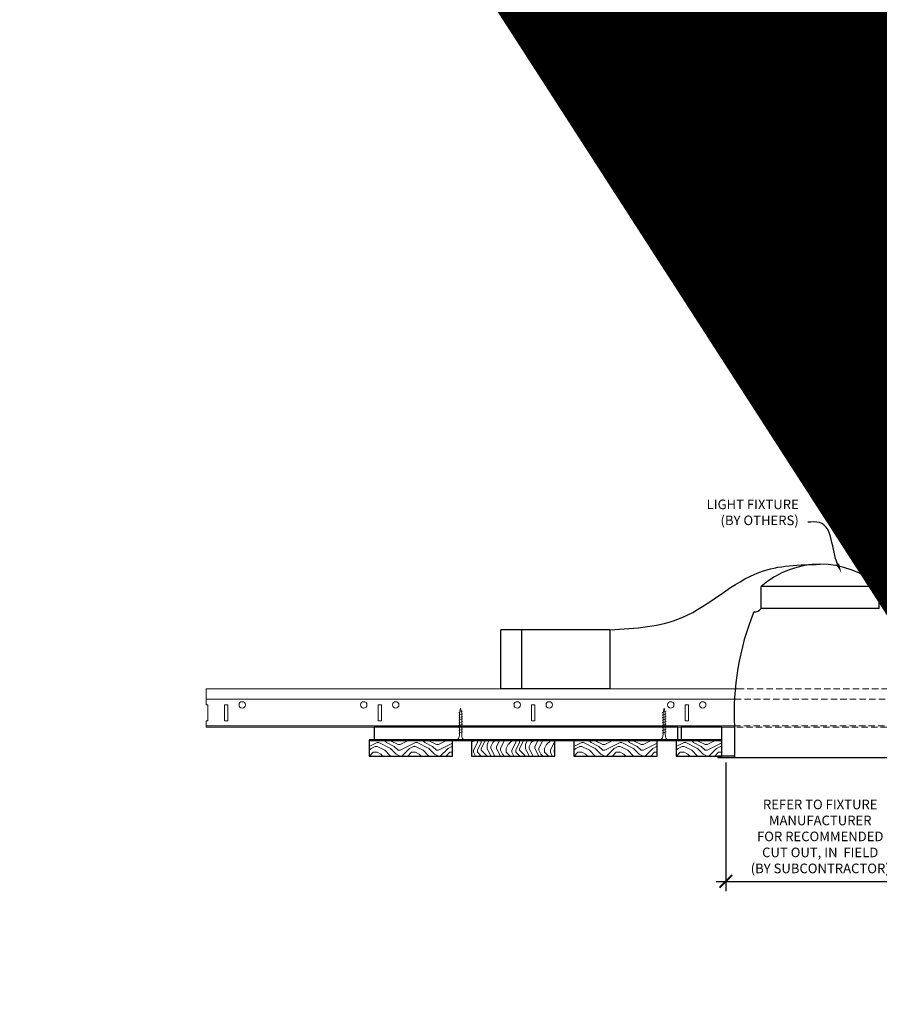
# Model space of a CAD drawing. Units: inches. Extents: x 0 to 3506, y 0 to 1152.
# Drawn here: x 1048 to 1082, y 709 to 748 of the extents above; entities that cross this region are included whole.
import ezdxf
from ezdxf import colors
from ezdxf.entities.mleader import LeaderData, LeaderLine
from ezdxf.enums import TextEntityAlignment as Align
from ezdxf.math import Vec2, Vec3

# ---------------------------------------------------------------- set-up
doc = ezdxf.new("R2010")
doc.units = ezdxf.units.IN
doc.header["$MEASUREMENT"] = 0
doc.header["$PDMODE"] = 3
doc.header["$PDSIZE"] = 0.15625
doc.linetypes.add('HIDDEN', pattern=[0.375, 0.25, -0.125])
doc.layers.get('0').update_dxf_attribs({"lineweight": 25})
for name, color, linetype, lineweight in [('E-LITE-CLNG', 7, 'Continuous', 25), ('Z-ANNO-DIMS', 1, 'Continuous', 25), ('Z-ANNO-NOTE', 7, 'Continuous', 35), ('Z-CLNG-SCRIM', 2, 'Continuous', 50), ('Z-CLNG-SUSP', 3, 'Continuous', 18), ('Z-CLNG-TEES', 3, 'Continuous', 18), ('Z-CLNG-WOOD', 5, 'Continuous', 25), ('Z-CLNG-WOOD-PATT', 2, 'Continuous', 15)]:
    doc.layers.add(name, color=color, linetype=linetype, lineweight=lineweight)
doc.layers.add('Z-ANNO-NPLT', color=252, linetype='Continuous', lineweight=35, plot=False)
doc.styles.add('1-4', font='arial.ttf', dxfattribs={"height": 0.375})
doc.styles.get("Standard").update_dxf_attribs({"font": 'arial.ttf', "height": 0.09375})
doc.dimstyles.new('1-4', dxfattribs={"dimscale": 4, "dimtxt": 0.09375, "dimasz": 0.125, "dimexe": 0.09375, "dimexo": 0.0625, "dimgap": 0.0625, "dimtad": 1, "dimtoh": 1, "dimdec": 5, "dimzin": 3, "dimdsep": 46, "dimlunit": 5, "dimtxsty": '1-4', "dimblk": 'ARCHTICK', "dimcen": 0, "dimdle": 0.09375, "dimclrd": 256, "dimclre": 256, "dimclrt": 256, "dimadec": 1, "dimazin": 0, "dimtfac": 1, "dimtdec": 5, "dimtofl": 0, "dimtmove": 0, "dimatfit": 3, "dimfxl": 0, "dimfrac": 2, "dimtolj": 1, "dimtzin": 0, "dimlwd": -1, "dimlwe": -1, "dimarcsym": 0})

# ---------------------------------------------------------------- blocks, each defined once
blk = doc.blocks.new('_ARCHTICK')
at = {"color": 0, "linetype": 'ByBlock', "const_width": 0.15}
blk.add_lwpolyline([(-0.5, -0.5), (0.5, 0.5)], dxfattribs=at)
blk = doc.blocks.new('*D18')
at = {"layer": 'Defpoints', "color": 0}
for p in [(1076.015, 718.972), (1083.39, 718.972), (1083.39, 714.073)]:
    blk.add_point(p, dxfattribs=at)
at = {"layer": 'Z-ANNO-DIMS'}
for p, q in [((1076.015, 718.722), (1076.015, 713.698)), ((1083.39, 718.722), (1083.39, 713.698)), ((1075.64, 714.073), (1083.765, 714.073))]:
    blk.add_line(p, q, dxfattribs=at)
at = {"layer": 'Z-ANNO-DIMS', "xscale": 0.5, "yscale": 0.5, "zscale": 0.5, "rotation": 180}
blk.add_blockref('_ARCHTICK', (1076.015, 714.073), dxfattribs=at)
at = {"layer": 'Z-ANNO-DIMS', "xscale": 0.5, "yscale": 0.5, "zscale": 0.5}
blk.add_blockref('_ARCHTICK', (1083.39, 714.073), dxfattribs=at)
at = {"layer": 'Z-ANNO-DIMS', "insert": (1079.702, 715.832), "char_height": 0.375, "attachment_point": 5, "style": '1-4'}
blk.add_mtext('\\A1;REFER TO FIXTURE\\PMANUFACTURER\\PFOR RECOMMENDED \\PCUT OUT, IN  FIELD \\P(BY SUBCONTRACTOR)', dxfattribs=at)

msp = doc.modelspace()

# ---------------------------------------------------------------- hatches: boundary and pattern name
at = {"layer": 'Z-CLNG-WOOD-PATT'}
h = msp.add_hatch(dxfattribs=at)
h.set_pattern_fill('ENDGRAIN', color=256, scale=1.5, style=0)
h.set_pattern_definition([(0, (1063.2773, 718.9722), (1.5, 1.5), [0.075, -1.425]), (0, (1062.2273, 719.1222), (1.5, 1.5), [0.15, -1.35]), (0, (1063.2023, 719.1972), (1.5, 1.5), [0.075, -1.425]), (0, (1062.3023, 719.3472), (1.5, 1.5), [0.075, -1.425]), (0, (1063.2023, 719.4222), (1.5, 1.5), [0.075, -1.425]), (0, (1062.3773, 719.4972), (1.5, 1.5), [0.075, -1.425]), (0, (1063.2023, 719.5722), (1.5, 1.5), [0.075, -1.425]), (0, (1062.3773, 719.7222), (1.5, 1.5), [0.075, -0.825, 0.075, -0.525]), (0, (1062.3773, 719.8722), (1.5, 1.5), [0.15, -0.75, 0.075, -0.525]), (0, (1062.3023, 720.0972), (1.5, 1.5), [0.075, -0.225, 0.075, -0.6, 0.075, -0.45]), (0, (1062.2273, 720.2472), (1.5, 1.5), [0.075, -0.3, 0.15, -0.975]), (0, (1063.2023, 720.3222), (1.5, 1.5), [0.075, -1.425]), (0, (1062.2273, 720.3972), (1.5, 1.5), [0.075, -0.375, 0.075, -0.975]), (45, (1062.0773, 718.9722), (2e-16, 1.5), [0.21213, -1.9092]), (45, (1063.3523, 718.9722), (2e-16, 1.5), [0.42426, -1.69706]), (45, (1063.3523, 719.7222), (2e-16, 1.5), [0.10607, -2.01526]), (45, (1062.0773, 719.8722), (2e-16, 1.5), [0.3182, -1.80312]), (45, (1063.3523, 719.8722), (2e-16, 1.5), [0.53033, -1.591]), (45, (1063.3523, 720.0972), (2e-16, 1.5), [0.3182, -1.8031]), (315, (1063.0523, 720.2472), (1.5, -3e-16), [0.10607, -2.01526]), (315, (1062.5273, 719.0472), (1.5, -3e-16), [0.21213, -1.9092]), (315, (1062.6023, 719.6472), (1.5, -3e-16), [0.21213, -1.9092]), (315, (1063.0523, 719.3472), (1.5, -3e-16), [0.21213, -1.9092]), (315, (1062.9773, 719.9472), (1.5, -3e-16), [0.21213, -1.9092]), (315, (1063.0523, 720.0972), (1.5, -3e-16), [0.3182, -1.8031]), (315, (1062.6773, 719.1972), (1.5, -3e-16), [0.3182, -1.8031]), (315, (1062.9023, 719.2722), (1.5, -3e-16), [0.3182, -1.8031]), (315, (1062.6773, 719.7972), (1.5, -3e-16), [0.3182, -1.8031]), (315, (1062.8273, 719.8722), (1.5, -3e-16), [0.3182, -1.8031]), (26.565, (1062.1523, 719.2722), (1.5, 6e-10), [0.1677, -3.1864]), (26.565, (1063.2773, 719.1972), (1.5, 6e-10), [0.6708, -2.6833]), (26.565, (1063.2773, 719.4222), (1.5, 6e-10), [0.6708, -2.6833]), (26.565, (1063.2773, 719.5722), (1.5, 6e-10), [0.67082, -1.005, 0.33542, -1.34287]), (26.565, (1063.4273, 719.7972), (1.5, 6e-10), [0.1677, -3.1864]), (26.565, (1062.0773, 720.3222), (1.5, 6e-10), [0.1677, -3.1864]), (26.565, (1063.2773, 720.3222), (1.5, 6e-10), [0.3354, -3.0187]), (333.435, (1062.9023, 718.9722), (1.5, -6e-10), [0.3354, -3.0187]), (333.435, (1062.3773, 719.3472), (1.5, -6e-10), [0.3354, -3.0187]), (333.435, (1062.3773, 719.1222), (1.5, -6e-10), [0.1677, -3.1864]), (333.435, (1062.4523, 719.4972), (1.5, -6e-10), [0.5031, -2.851]), (333.435, (1062.7523, 719.4972), (1.5, -6e-10), [0.3354, -3.0187]), (333.435, (1062.9023, 719.5722), (1.5, -6e-10), [0.3354, -3.0187]), (333.435, (1062.4523, 719.7222), (1.5, -6e-10), [0.1677, -3.1864]), (333.435, (1062.5273, 719.8722), (1.5, -6e-10), [0.1677, -3.1864]), (333.435, (1063.1273, 720.1722), (1.5, -6e-10), [0.1677, -3.1864]), (333.435, (1063.0523, 719.6472), (1.5, -6e-10), [0.1677, -3.1864]), (333.435, (1062.3773, 720.0972), (1.5, -6e-10), [0.5031, -2.851]), (333.435, (1062.3023, 720.2472), (1.5, -6e-10), [0.3354, -3.0187]), (333.435, (1063.1273, 719.7972), (1.5, -6e-10), [0.1677, -1.5093, 0.1677, -1.5094]), (333.435, (1062.6773, 720.0972), (1.5, -6e-10), [0.3354, -3.0187]), (333.435, (1062.7523, 720.2472), (1.5, -6e-10), [0.3354, -3.0187]), (333.435, (1062.3023, 720.3972), (1.5, -6e-10), [0.3354, -3.0187]), (333.435, (1062.7523, 720.3972), (1.5, -6e-10), [0.3354, -3.0187])])
h.paths.add_polyline_path([(1065.327308, 719.597219), (1062.264808, 719.597219), (1062.077308, 719.597219), (1062.077308, 718.972219), (1065.327308, 718.972219)])
h = msp.add_hatch(dxfattribs=at)
h.set_pattern_fill('ENDGRAIN', color=256, scale=1.5, angle=90, style=0)
h.set_pattern_definition([(90, (1066.0773, 720.1722), (-1.5, 1.5), [0.075, -1.425]), (90, (1065.9273, 719.1222), (-1.5, 1.5), [0.15, -1.35]), (90, (1065.8523, 720.0972), (-1.5, 1.5), [0.075, -1.425]), (90, (1065.7023, 719.1972), (-1.5, 1.5), [0.075, -1.425]), (90, (1065.6273, 720.0972), (-1.5, 1.5), [0.075, -1.425]), (90, (1065.5523, 719.2722), (-1.5, 1.5), [0.075, -1.425]), (90, (1065.4773, 720.0972), (-1.5, 1.5), [0.075, -1.425]), (90, (1065.3273, 719.2722), (-1.5, 1.5), [0.075, -0.825, 0.075, -0.525]), (90, (1065.1773, 719.2722), (-1.5, 1.5), [0.15, -0.75, 0.075, -0.525]), (90, (1064.9523, 719.1972), (-1.5, 1.5), [0.075, -0.225, 0.075, -0.6, 0.075, -0.45]), (90, (1064.8023, 719.1222), (-1.5, 1.5), [0.075, -0.3, 0.15, -0.975]), (90, (1064.7273, 720.0972), (-1.5, 1.5), [0.075, -1.425]), (90, (1064.6523, 719.1222), (-1.5, 1.5), [0.075, -0.375, 0.075, -0.975]), (135, (1066.0773, 718.9722), (-1.5, -4e-16), [0.21213, -1.9092]), (135, (1066.0773, 720.2472), (-1.5, -4e-16), [0.42426, -1.69706]), (135, (1065.3273, 720.2472), (-1.5, -4e-16), [0.10607, -2.01526]), (135, (1065.1773, 718.9722), (-1.5, -4e-16), [0.3182, -1.80312]), (135, (1065.1773, 720.2472), (-1.5, -4e-16), [0.53033, -1.591]), (135, (1064.9523, 720.2472), (-1.5, -4e-16), [0.3182, -1.80312]), (45, (1064.8023, 719.9472), (-2e-16, 1.5), [0.10607, -2.01526]), (45, (1066.0023, 719.4222), (-2e-16, 1.5), [0.21213, -1.9092]), (45, (1065.4023, 719.4972), (-2e-16, 1.5), [0.21213, -1.9092]), (45, (1065.7023, 719.9472), (-2e-16, 1.5), [0.21213, -1.9092]), (45, (1065.1023, 719.8722), (-2e-16, 1.5), [0.21213, -1.9092]), (45, (1064.9523, 719.9472), (-2e-16, 1.5), [0.3182, -1.80312]), (45, (1065.8523, 719.5722), (-2e-16, 1.5), [0.3182, -1.80312]), (45, (1065.7773, 719.7972), (-2e-16, 1.5), [0.3182, -1.80312]), (45, (1065.2523, 719.5722), (-2e-16, 1.5), [0.3182, -1.80312]), (45, (1065.1773, 719.7222), (-2e-16, 1.5), [0.3182, -1.80312]), (116.565, (1065.7773, 719.0472), (-6e-10, 1.5), [0.1677, -3.1864]), (116.565, (1065.8523, 720.1722), (-6e-10, 1.5), [0.67082, -2.68328]), (116.565, (1065.6273, 720.1722), (-6e-10, 1.5), [0.67082, -2.68328]), (116.565, (1065.4773, 720.1722), (-6e-10, 1.5), [0.67082, -1.005, 0.33541, -1.34287]), (116.565, (1065.2523, 720.3222), (-6e-10, 1.5), [0.1677, -3.1864]), (116.565, (1064.7273, 718.9722), (-6e-10, 1.5), [0.1677, -3.1864]), (116.565, (1064.7273, 720.1722), (-6e-10, 1.5), [0.3354, -3.0187]), (63.435, (1066.0773, 719.7972), (6e-10, 1.5), [0.3354, -3.0187]), (63.435, (1065.7023, 719.2722), (6e-10, 1.5), [0.3354, -3.0187]), (63.435, (1065.9273, 719.2722), (6e-10, 1.5), [0.1677, -3.1864]), (63.435, (1065.5523, 719.3472), (6e-10, 1.5), [0.5031, -2.851]), (63.435, (1065.5523, 719.6472), (6e-10, 1.5), [0.3354, -3.0187]), (63.435, (1065.4773, 719.7972), (6e-10, 1.5), [0.3354, -3.0187]), (63.435, (1065.3273, 719.3472), (6e-10, 1.5), [0.1677, -3.1864]), (63.435, (1065.1773, 719.4222), (6e-10, 1.5), [0.1677, -3.1864]), (63.435, (1064.8773, 720.0222), (6e-10, 1.5), [0.1677, -3.1864]), (63.435, (1065.4023, 719.9472), (6e-10, 1.5), [0.1677, -3.1864]), (63.435, (1064.9523, 719.2722), (6e-10, 1.5), [0.50312, -2.851]), (63.435, (1064.8023, 719.1972), (6e-10, 1.5), [0.3354, -3.0187]), (63.435, (1065.2523, 720.0222), (6e-10, 1.5), [0.1677, -1.5093, 0.1677, -1.5094]), (63.435, (1064.9523, 719.5722), (6e-10, 1.5), [0.3354, -3.0187]), (63.435, (1064.8023, 719.6472), (6e-10, 1.5), [0.3354, -3.0187]), (63.435, (1064.6523, 719.1972), (6e-10, 1.5), [0.3354, -3.0187]), (63.435, (1064.6523, 719.6472), (6e-10, 1.5), [0.3354, -3.0187])])
h.paths.add_polyline_path([(1069.327308, 719.597219), (1066.077308, 719.597219), (1066.077308, 718.972219), (1069.327308, 718.972219)])
h = msp.add_hatch(dxfattribs=at)
h.set_pattern_fill('ENDGRAIN', color=256, scale=1.5, style=0)
h.set_pattern_definition([(0, (1071.2773, 718.9722), (1.5, 1.5), [0.075, -1.425]), (0, (1070.2273, 719.1222), (1.5, 1.5), [0.15, -1.35]), (0, (1071.2023, 719.1972), (1.5, 1.5), [0.075, -1.425]), (0, (1070.3023, 719.3472), (1.5, 1.5), [0.075, -1.425]), (0, (1071.2023, 719.4222), (1.5, 1.5), [0.075, -1.425]), (0, (1070.3773, 719.4972), (1.5, 1.5), [0.075, -1.425]), (0, (1071.2023, 719.5722), (1.5, 1.5), [0.075, -1.425]), (0, (1070.3773, 719.7222), (1.5, 1.5), [0.075, -0.825, 0.075, -0.525]), (0, (1070.3773, 719.8722), (1.5, 1.5), [0.15, -0.75, 0.075, -0.525]), (0, (1070.3023, 720.0972), (1.5, 1.5), [0.075, -0.225, 0.075, -0.6, 0.075, -0.45]), (0, (1070.2273, 720.2472), (1.5, 1.5), [0.075, -0.3, 0.15, -0.975]), (0, (1071.2023, 720.3222), (1.5, 1.5), [0.075, -1.425]), (0, (1070.2273, 720.3972), (1.5, 1.5), [0.075, -0.375, 0.075, -0.975]), (45, (1070.0773, 718.9722), (2e-16, 1.5), [0.21213, -1.9092]), (45, (1071.3523, 718.9722), (2e-16, 1.5), [0.42426, -1.69706]), (45, (1071.3523, 719.7222), (2e-16, 1.5), [0.10607, -2.01526]), (45, (1070.0773, 719.8722), (2e-16, 1.5), [0.3182, -1.80312]), (45, (1071.3523, 719.8722), (2e-16, 1.5), [0.53033, -1.591]), (45, (1071.3523, 720.0972), (2e-16, 1.5), [0.3182, -1.8031]), (315, (1071.0523, 720.2472), (1.5, -3e-16), [0.10607, -2.01526]), (315, (1070.5273, 719.0472), (1.5, -3e-16), [0.21213, -1.9092]), (315, (1070.6023, 719.6472), (1.5, -3e-16), [0.21213, -1.9092]), (315, (1071.0523, 719.3472), (1.5, -3e-16), [0.21213, -1.9092]), (315, (1070.9773, 719.9472), (1.5, -3e-16), [0.21213, -1.9092]), (315, (1071.0523, 720.0972), (1.5, -3e-16), [0.3182, -1.8031]), (315, (1070.6773, 719.1972), (1.5, -3e-16), [0.3182, -1.8031]), (315, (1070.9023, 719.2722), (1.5, -3e-16), [0.3182, -1.8031]), (315, (1070.6773, 719.7972), (1.5, -3e-16), [0.3182, -1.8031]), (315, (1070.8273, 719.8722), (1.5, -3e-16), [0.3182, -1.8031]), (26.565, (1070.1523, 719.2722), (1.5, 6e-10), [0.1677, -3.1864]), (26.565, (1071.2773, 719.1972), (1.5, 6e-10), [0.6708, -2.6833]), (26.565, (1071.2773, 719.4222), (1.5, 6e-10), [0.6708, -2.6833]), (26.565, (1071.2773, 719.5722), (1.5, 6e-10), [0.67082, -1.005, 0.33542, -1.34287]), (26.565, (1071.4273, 719.7972), (1.5, 6e-10), [0.1677, -3.1864]), (26.565, (1070.0773, 720.3222), (1.5, 6e-10), [0.1677, -3.1864]), (26.565, (1071.2773, 720.3222), (1.5, 6e-10), [0.3354, -3.0187]), (333.435, (1070.9023, 718.9722), (1.5, -6e-10), [0.3354, -3.0187]), (333.435, (1070.3773, 719.3472), (1.5, -6e-10), [0.3354, -3.0187]), (333.435, (1070.3773, 719.1222), (1.5, -6e-10), [0.1677, -3.1864]), (333.435, (1070.4523, 719.4972), (1.5, -6e-10), [0.5031, -2.851]), (333.435, (1070.7523, 719.4972), (1.5, -6e-10), [0.3354, -3.0187]), (333.435, (1070.9023, 719.5722), (1.5, -6e-10), [0.3354, -3.0187]), (333.435, (1070.4523, 719.7222), (1.5, -6e-10), [0.1677, -3.1864]), (333.435, (1070.5273, 719.8722), (1.5, -6e-10), [0.1677, -3.1864]), (333.435, (1071.1273, 720.1722), (1.5, -6e-10), [0.1677, -3.1864]), (333.435, (1071.0523, 719.6472), (1.5, -6e-10), [0.1677, -3.1864]), (333.435, (1070.3773, 720.0972), (1.5, -6e-10), [0.5031, -2.851]), (333.435, (1070.3023, 720.2472), (1.5, -6e-10), [0.3354, -3.0187]), (333.435, (1071.1273, 719.7972), (1.5, -6e-10), [0.1677, -1.5093, 0.1677, -1.5094]), (333.435, (1070.6773, 720.0972), (1.5, -6e-10), [0.3354, -3.0187]), (333.435, (1070.7523, 720.2472), (1.5, -6e-10), [0.3354, -3.0187]), (333.435, (1070.3023, 720.3972), (1.5, -6e-10), [0.3354, -3.0187]), (333.435, (1070.7523, 720.3972), (1.5, -6e-10), [0.3354, -3.0187])])
h.paths.add_polyline_path([(1073.327308, 719.597219), (1070.077308, 719.597219), (1070.077308, 718.972219), (1073.327308, 718.972219)])
h = msp.add_hatch(dxfattribs=at)
h.set_pattern_fill('ENDGRAIN', color=256, scale=1.5, style=0)
h.set_pattern_definition([(0, (1075.2773, 718.9722), (1.5, 1.5), [0.075, -1.425]), (0, (1074.2273, 719.1222), (1.5, 1.5), [0.15, -1.35]), (0, (1075.2023, 719.1972), (1.5, 1.5), [0.075, -1.425]), (0, (1074.3023, 719.3472), (1.5, 1.5), [0.075, -1.425]), (0, (1075.2023, 719.4222), (1.5, 1.5), [0.075, -1.425]), (0, (1074.3773, 719.4972), (1.5, 1.5), [0.075, -1.425]), (0, (1075.2023, 719.5722), (1.5, 1.5), [0.075, -1.425]), (0, (1074.3773, 719.7222), (1.5, 1.5), [0.075, -0.825, 0.075, -0.525]), (0, (1074.3773, 719.8722), (1.5, 1.5), [0.15, -0.75, 0.075, -0.525]), (0, (1074.3023, 720.0972), (1.5, 1.5), [0.075, -0.225, 0.075, -0.6, 0.075, -0.45]), (0, (1074.2273, 720.2472), (1.5, 1.5), [0.075, -0.3, 0.15, -0.975]), (0, (1075.2023, 720.3222), (1.5, 1.5), [0.075, -1.425]), (0, (1074.2273, 720.3972), (1.5, 1.5), [0.075, -0.375, 0.075, -0.975]), (45, (1074.0773, 718.9722), (2e-16, 1.5), [0.21213, -1.9092]), (45, (1075.3523, 718.9722), (2e-16, 1.5), [0.42426, -1.69706]), (45, (1075.3523, 719.7222), (2e-16, 1.5), [0.10607, -2.01526]), (45, (1074.0773, 719.8722), (2e-16, 1.5), [0.3182, -1.8031]), (45, (1075.3523, 719.8722), (2e-16, 1.5), [0.5303, -1.591]), (45, (1075.3523, 720.0972), (2e-16, 1.5), [0.3182, -1.8031]), (315, (1075.0523, 720.2472), (1.5, -3e-16), [0.10607, -2.01526]), (315, (1074.5273, 719.0472), (1.5, -3e-16), [0.2121, -1.9092]), (315, (1074.6023, 719.6472), (1.5, -3e-16), [0.2121, -1.9092]), (315, (1075.0523, 719.3472), (1.5, -3e-16), [0.2121, -1.9092]), (315, (1074.9773, 719.9472), (1.5, -3e-16), [0.2121, -1.9092]), (315, (1075.0523, 720.0972), (1.5, -3e-16), [0.3182, -1.8031]), (315, (1074.6773, 719.1972), (1.5, -3e-16), [0.3182, -1.8031]), (315, (1074.9023, 719.2722), (1.5, -3e-16), [0.3182, -1.8031]), (315, (1074.6773, 719.7972), (1.5, -3e-16), [0.3182, -1.8031]), (315, (1074.8273, 719.8722), (1.5, -3e-16), [0.3182, -1.8031]), (26.565, (1074.1523, 719.2722), (1.5, 6e-10), [0.1677, -3.1864]), (26.565, (1075.2773, 719.1972), (1.5, 6e-10), [0.6708, -2.6833]), (26.565, (1075.2773, 719.4222), (1.5, 6e-10), [0.6708, -2.6833]), (26.565, (1075.2773, 719.5722), (1.5, 6e-10), [0.67082, -1.005, 0.33542, -1.34287]), (26.565, (1075.4273, 719.7972), (1.5, 6e-10), [0.1677, -3.1864]), (26.565, (1074.0773, 720.3222), (1.5, 6e-10), [0.1677, -3.1864]), (26.565, (1075.2773, 720.3222), (1.5, 6e-10), [0.3354, -3.0187]), (333.435, (1074.9023, 718.9722), (1.5, -6e-10), [0.3354, -3.0187]), (333.435, (1074.3773, 719.3472), (1.5, -6e-10), [0.3354, -3.0187]), (333.435, (1074.3773, 719.1222), (1.5, -6e-10), [0.1677, -3.1864]), (333.435, (1074.4523, 719.4972), (1.5, -6e-10), [0.5031, -2.851]), (333.435, (1074.7523, 719.4972), (1.5, -6e-10), [0.3354, -3.0187]), (333.435, (1074.9023, 719.5722), (1.5, -6e-10), [0.3354, -3.0187]), (333.435, (1074.4523, 719.7222), (1.5, -6e-10), [0.1677, -3.1864]), (333.435, (1074.5273, 719.8722), (1.5, -6e-10), [0.1677, -3.1864]), (333.435, (1075.1273, 720.1722), (1.5, -6e-10), [0.1677, -3.1864]), (333.435, (1075.0523, 719.6472), (1.5, -6e-10), [0.1677, -3.1864]), (333.435, (1074.3773, 720.0972), (1.5, -6e-10), [0.5031, -2.851]), (333.435, (1074.3023, 720.2472), (1.5, -6e-10), [0.3354, -3.0187]), (333.435, (1075.1273, 719.7972), (1.5, -6e-10), [0.1677, -1.5093, 0.1677, -1.5094]), (333.435, (1074.6773, 720.0972), (1.5, -6e-10), [0.3354, -3.0187]), (333.435, (1074.7523, 720.2472), (1.5, -6e-10), [0.3354, -3.0187]), (333.435, (1074.3023, 720.3972), (1.5, -6e-10), [0.3354, -3.0187]), (333.435, (1074.7523, 720.3972), (1.5, -6e-10), [0.3354, -3.0187])])
h.paths.add_polyline_path([(1075.851837, 718.972219), (1075.851837, 719.597219), (1074.077308, 719.597219), (1074.077308, 718.972219)])

# ---------------------------------------------------------------- linework, layer by layer
at = {"layer": 'E-LITE-CLNG'}
for p, q in [((1082.011743, 725.602144), (1077.392874, 725.602144)), ((1077.392874, 724.736106), (1077.392874, 725.602144)), ((1082.011743, 724.736106), (1082.011743, 725.602144)), ((1082.011743, 724.736106), (1077.392874, 724.736106)), ((1071.484299, 723.906654), (1067.216928, 723.906654)), ((1067.216928, 721.597219), (1067.216928, 723.906654)), ((1068.020147, 723.906654), (1068.020147, 721.597219)), ((1071.484299, 723.906654), (1071.484299, 721.597219)), ((1071.484299, 721.597219), (1067.216928, 721.597219)), ((1076.351837, 720.117237), (1076.351837, 718.900049)), ((1076.351837, 718.972219), (1075.702308, 718.972219)), ((1075.702308, 718.972219), (1075.702308, 718.900049)), ((1083.702308, 718.900049), (1075.702308, 718.900049))]:
    msp.add_line(p, q, dxfattribs=at)
for centre, radius, start, end in [((1079.702308, 722.955917), 3.512265, 48.8879096, 131.1120904), ((1086.92998, 720.65118), 10.59161, 158.05173, 182.8896129), ((1077.129414, 724.942537), 0.33376, 266.0150608, 322.0338193)]:
    msp.add_arc(centre, radius, start, end, dxfattribs=at)
msp.add_spline([(1071.484299, 723.906654), (1074.333905, 724.397963), (1077.345831, 726.164095), (1079.702308, 726.468182)], degree=3, dxfattribs=at)
at = {"layer": 'Z-CLNG-SCRIM'}
msp.add_line((1062.077308, 719.597219), (1075.851837, 719.597219), dxfattribs=at)
at = {"layer": 'Z-CLNG-SUSP'}
for p, q in [((1065.720816, 720.722219), (1065.570816, 720.672219)), ((1065.720816, 720.622219), (1065.570816, 720.572219)), ((1065.720816, 720.522219), (1065.570816, 720.472219)), ((1065.720816, 720.422219), (1065.570816, 720.372219)), ((1073.677441, 720.722219), (1073.527441, 720.672219)), ((1073.677441, 720.622219), (1073.527441, 720.572219)), ((1073.677441, 720.522219), (1073.527441, 720.472219)), ((1073.677441, 720.422219), (1073.527441, 720.372219)), ((1065.720816, 720.322219), (1065.570816, 720.272219)), ((1065.720816, 720.222219), (1065.570816, 720.172219)), ((1065.720816, 720.122219), (1065.570816, 720.072219)), ((1065.720816, 720.022219), (1065.570816, 719.972219)), ((1073.677441, 720.322219), (1073.527441, 720.272219)), ((1073.677441, 720.222219), (1073.527441, 720.172219)), ((1073.677441, 720.122219), (1073.527441, 720.072219)), ((1073.677441, 720.022219), (1073.527441, 719.972219)), ((1065.720816, 719.922219), (1065.570816, 719.872219)), ((1073.677441, 719.922219), (1073.527441, 719.872219))]:
    msp.add_line(p, q, dxfattribs=at)
for points in [[(1065.600816, 719.797219), (1065.600816, 720.659719), (1065.645816, 720.847219), (1065.690816, 720.659719), (1065.690816, 719.797219)], [(1073.557441, 719.797219), (1073.557441, 720.659719), (1073.602441, 720.847219), (1073.647441, 720.659719), (1073.647441, 719.797219)], [(1065.808316, 719.607219), (1065.808316, 719.597219), (1065.483316, 719.597219), (1065.483316, 719.607219)], [(1073.764941, 719.607219), (1073.764941, 719.597219), (1073.439941, 719.597219), (1073.439941, 719.607219)]]:
    msp.add_lwpolyline(points, dxfattribs=at)
at = {"layer": 'Z-CLNG-SUSP', "extrusion": (0, 0, -1)}
for centre in [(1065.483316, 719.797219), (1073.439941, 719.797219)]:
    msp.add_ellipse(centre, major_axis=(0, -0.19), ratio=0.618421053, start_param=4.71238898, end_param=6.283185307, dxfattribs=at)
at = {"layer": 'Z-CLNG-SUSP'}
for centre in [(1065.808316, 719.797219), (1073.764941, 719.797219)]:
    msp.add_ellipse(centre, major_axis=(0, -0.19), ratio=0.618421053, start_param=4.71238898, end_param=6.283185307, dxfattribs=at)
at = {"layer": 'Z-CLNG-TEES'}
for p, q in [((1055.702308, 721.597219), (1076.475045, 721.597219)), ((1055.702308, 720.972219), (1055.702308, 721.597219)), ((1055.702308, 721.190969), (1076.417195, 721.190969)), ((1055.702308, 720.097219), (1055.702308, 720.347219)), ((1055.702308, 720.159719), (1076.341526, 720.159719)), ((1055.702308, 720.097219), (1076.340184, 720.097219))]:
    msp.add_line(p, q, dxfattribs=at)
at = {"layer": 'Z-CLNG-TEES', "linetype": 'HIDDEN', "lineweight": 13}
for p, q in [((1076.475045, 721.597219), (1082.929572, 721.597219)), ((1082.987422, 721.190969), (1076.417195, 721.190969)), ((1083.064433, 720.097219), (1076.340184, 720.097219)), ((1076.341526, 720.159719), (1083.063091, 720.159719))]:
    msp.add_line(p, q, dxfattribs=at)
at = {"layer": 'Z-CLNG-TEES'}
msp.add_lwpolyline([(1055.702308, 720.347219), (1055.764808, 720.347219), (1055.764808, 720.972219), (1055.702308, 720.972219)], dxfattribs=at)
for points in [[(1056.422391, 720.347219), (1056.547391, 720.347219), (1056.547391, 720.972219), (1056.422391, 720.972219)], [(1062.422391, 720.347219), (1062.547391, 720.347219), (1062.547391, 720.972219), (1062.422391, 720.972219)], [(1068.422391, 720.347219), (1068.547391, 720.347219), (1068.547391, 720.972219), (1068.422391, 720.972219)], [(1074.422391, 720.347219), (1074.547391, 720.347219), (1074.547391, 720.972219), (1074.422391, 720.972219)]]:
    msp.add_lwpolyline(points, close=True, dxfattribs=at)
for centre in [(1057.109891, 720.972219), (1061.859891, 720.972219), (1063.109891, 720.972219), (1067.859891, 720.972219), (1069.109891, 720.972219), (1073.859891, 720.972219), (1075.109891, 720.972219)]:
    msp.add_circle(centre, 0.125, dxfattribs=at)
at = {"layer": 'Z-CLNG-WOOD'}
msp.add_line((1075.851837, 718.972219), (1075.851837, 720.097219), dxfattribs=at)
for points in [[(1062.264808, 719.597219), (1074.139808, 719.597219), (1074.139808, 720.097219), (1062.264808, 720.097219)], [(1062.077308, 718.972219), (1065.327308, 718.972219), (1065.327308, 719.597219), (1062.077308, 719.597219)], [(1066.077308, 718.972219), (1069.327308, 718.972219), (1069.327308, 719.597219), (1066.077308, 719.597219)], [(1070.077308, 718.972219), (1073.327308, 718.972219), (1073.327308, 719.597219), (1070.077308, 719.597219)]]:
    msp.add_lwpolyline(points, close=True, dxfattribs=at)
for points in [[(1075.851837, 720.097219), (1074.264808, 720.097219), (1074.264808, 719.597219), (1075.851837, 719.597219)], [(1075.851837, 719.597219), (1074.077308, 719.597219), (1074.077308, 718.972219), (1075.851837, 718.972219)]]:
    msp.add_lwpolyline(points, dxfattribs=at)

# ---------------------------------------------------------------- texts
at = {"layer": 'Z-ANNO-NPLT'}
msp.add_text('5/8" THICK MEMBERS', height=132, rotation=32.8258798, dxfattribs=at).set_placement((11.245932, 115.857532), align=Align.TOP_LEFT)

# ---------------------------------------------------------------- dimensions: what is measured, and where the dimension line sits
at = {"layer": 'Z-ANNO-DIMS'}
dim = msp.add_linear_dim(base=(1083.389808, 714.07313), p1=(1076.014808, 718.972219), p2=(1083.389808, 718.972219), text='REFER TO FIXTURE\\PMANUFACTURER\\PFOR RECOMMENDED \\PCUT OUT, IN  FIELD \\P(BY SUBCONTRACTOR)', dimstyle='1-4', override={"dimlunit": 4, "dimpost": ''}, dxfattribs=at)
dim.commit()
dim.dimension.update_dxf_attribs({"geometry": '*D18', "text_midpoint": (1079.702308, 715.832253)})

# ---------------------------------------------------------------- leaders
at = {"layer": 'Z-ANNO-NOTE'}
ml = msp.add_multileader_mtext('Standard', dxfattribs=at)
ml.set_content('LIGHT FIXTURE\\P(BY OTHERS)', color=256, style='1-4')
ml.set_leader_properties()
ml.build(insert=Vec2(0, 0))
ml.multileader.update_dxf_attribs({"leader_type": 2, "text_right_attachment_type": 3, "dogleg_length": 0.36, "arrow_head_size": 0.375, "scale": 4})
ctx = ml.context
ctx.base_point, ctx.scale, ctx.char_height, ctx.arrow_head_size, ctx.landing_gap_size, ctx.plane_origin = Vec3(1074.640431, 728.754156), 4, 0.375, 0.375, 0.36, Vec3(1080.527983, 725.243676)
ctx.right_attachment, ctx.text_align_type = 3, 2
notes = []
notes.append((ctx, [(0, (1, 1, 0), (1080.663238, 728.11611), (-1, 0), 1.44, [(0, [(1080.527983, 726.132769), (1079.67636, 728.097601)], 0, [])])]))
ctx.mtext.insert, ctx.mtext.alignment, ctx.mtext.flow_direction = Vec3(1078.863238, 728.99678), 3, 5
for ctx, leaders in notes:
    for number, flags, end, landing, length, lines in leaders:
        leader = LeaderData()
        leader.index, (leader.has_last_leader_line, leader.has_dogleg_vector, leader.attachment_direction) = number, flags
        leader.last_leader_point, leader.dogleg_vector, leader.dogleg_length = Vec3(end), Vec3(landing), length
        for number, points, colour, breaks in lines:
            line = LeaderLine()
            line.index, line.vertices, line.color, line.breaks = number, Vec3.list(points), colors.encode_raw_color(colour), breaks
            leader.lines.append(line)
        ctx.leaders.append(leader)

doc.saveas('drawing.dxf')
